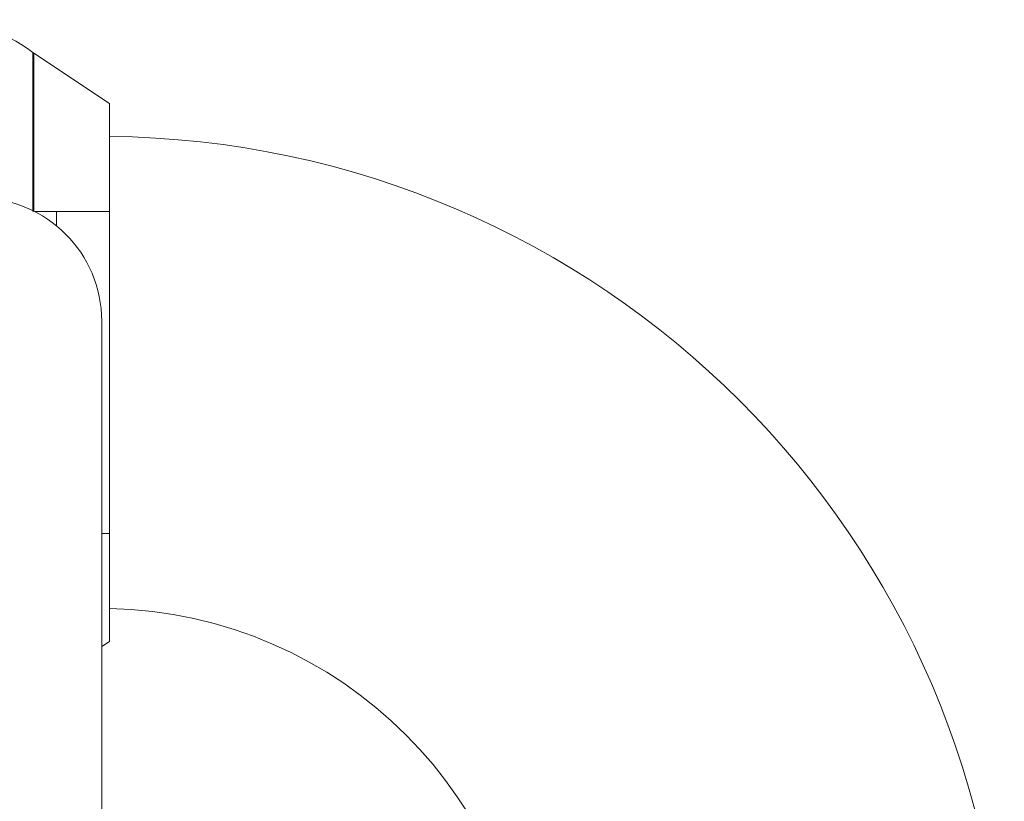
# Model space of a CAD drawing. Units: inches. Extents: x 0.7 to 33.4, y 1.8 to 21.1.
# Drawn here: x 4.7 to 5.4, y 9.3 to 9.9 of the extents above; entities that cross this region are included whole.
import ezdxf

# ---------------------------------------------------------------- set-up
doc = ezdxf.new("R2010")
doc.units = ezdxf.units.IN
doc.header["$MEASUREMENT"] = 0

msp = doc.modelspace()

# ---------------------------------------------------------------- linework, layer by layer
at = {"color": 7, "linetype": 'Continuous', "lineweight": 18}
for p, q in [((4.69379984, 9.72620186), (4.69379984, 9.84738768)), ((4.75208956, 9.80838936), (4.69449666, 9.84689484)), ((4.69449666, 9.84689484), (4.69449666, 9.72620186)), ((4.75208956, 9.72620186), (4.75208956, 9.80838936)), ((4.69514835, 9.72620186), (4.71185063, 9.72620186)), ((4.71185063, 9.72620186), (4.75208956, 9.72620186)), ((4.71185063, 9.72620186), (4.71185063, 9.71525526)), ((4.75208956, 9.72620186), (4.75208956, 9.48120186)), ((4.74615206, 9.64276436), (4.74615206, 9.13495186)), ((4.74615206, 9.48120186), (4.75208956, 9.48120186)), ((4.75208956, 9.48120186), (4.75208956, 9.39901436)), ((4.74615206, 9.39504467), (4.75208956, 9.39901436))]:
    msp.add_line(p, q, dxfattribs=at)
for centre, radius, start, end in [((4.61896456, 9.74726436), 0.125, 53.22441624, 126.77558376), ((4.70352843, 9.86040372), 0.01625, 233.22441624, 236.23408789), ((4.74558956, 9.09595186), 0.6874375, 0.54176288, 89.45823712), ((4.65240206, 9.64276436), 0.09375, 0, 90), ((4.74558956, 9.09595186), 0.3280625, 1.13529263, 88.86470737)]:
    msp.add_arc(centre, radius, start, end, dxfattribs=at)

doc.saveas('drawing.dxf')
